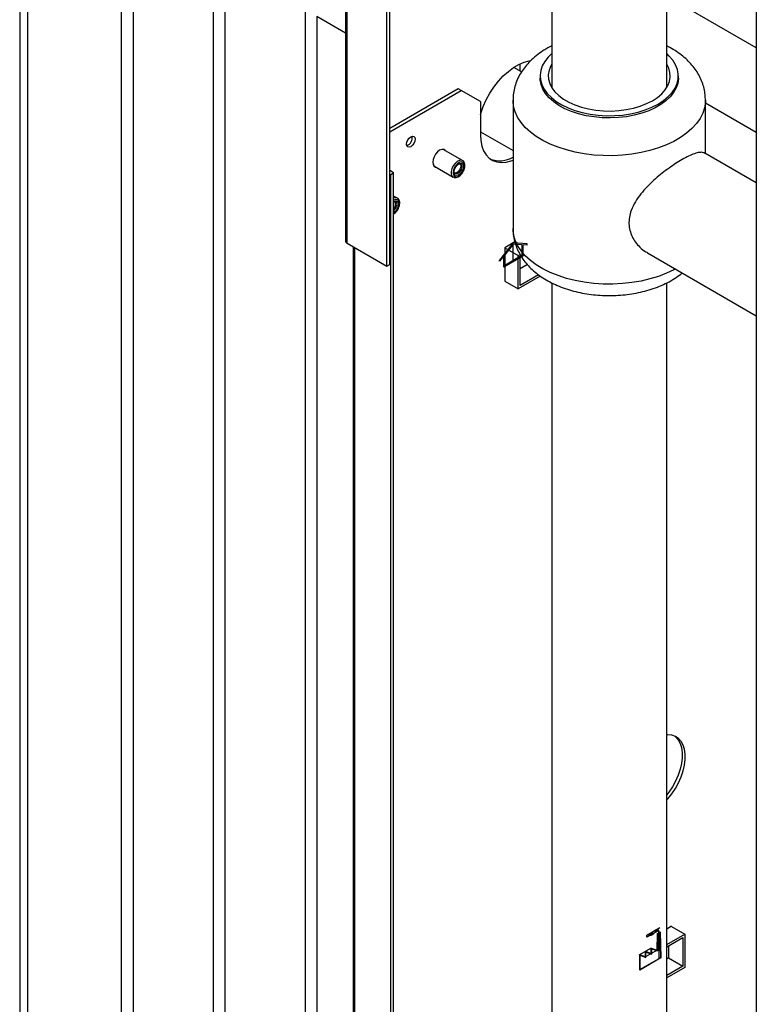
# Paper-space layout 'Blatt2' of a CAD drawing. Units: millimetres. Extents: x 0 to 420, y 0 to 297.
# Drawn here: x 325 to 352, y 95 to 132 of the extents above; entities that cross this region are included whole.
import ezdxf

# ---------------------------------------------------------------- set-up
doc = ezdxf.new("R2010")
doc.units = ezdxf.units.MM
doc.linetypes.add('CENTERX2', pattern=[20.32, 12.7, -2.54, 2.54, -2.54])

psp = doc.layouts.new('Blatt2')

# ---------------------------------------------------------------- linework, layer by layer
at = {"color": 7, "linetype": 'Continuous', "lineweight": 30}
for p, q in [((337.125, 142.623), (337.125, 123.651)), ((337.193, 123.557), (337.193, 142.501)), ((338.656, 122.712), (338.656, 139.88)), ((338.763, 122.774), (338.763, 139.819)), ((325.105, 138.49), (325.105, 91.213)), ((325.398, 138.082), (325.398, 90.804)), ((344.739, 136.369), (344.739, 129.299)), ((328.863, 88.804), (328.863, 136.082)), ((329.287, 135.837), (329.287, 88.559)), ((332.257, 86.845), (332.257, 134.123)), ((332.681, 133.878), (332.681, 86.6)), ((348.979, 129.299), (348.979, 133.921)), ((352.286, 130.766), (348.979, 132.675)), ((352.286, 132.441), (352.286, 70.424)), ((335.651, 84.886), (335.651, 132.163)), ((336.075, 131.918), (336.075, 84.641)), ((343.621, 129.879), (343.335, 130.044)), ((343.571, 129.908), (343.571, 130.175)), ((344.309, 129.734), (344.309, 129.653)), ((349.409, 129.653), (349.409, 129.734)), ((341.29, 129.254), (338.763, 127.795)), ((338.763, 127.673), (341.396, 129.193)), ((341.396, 129.193), (341.29, 129.254)), ((342.104, 128.785), (341.396, 129.193)), ((342.104, 128.785), (342.104, 127.56)), ((343.309, 128.836), (343.309, 124.1)), ((350.409, 126.867), (350.409, 128.836)), ((350.409, 128.744), (352.286, 127.66)), ((342.104, 127.672), (343.309, 126.976)), ((341.448, 126.608), (340.734, 127.02)), ((352.286, 125.783), (350.389, 126.878)), ((340.384, 126.414), (341.098, 126.002)), ((341.383, 126.409), (341.383, 126.41)), ((341.465, 126.596), (341.448, 126.608)), ((338.904, 126.162), (338.763, 126.244)), ((338.763, 126.122), (338.798, 126.101)), ((338.798, 126.101), (338.904, 126.162)), ((338.798, 82.824), (338.798, 126.101)), ((338.904, 82.886), (338.904, 126.162)), ((341.237, 126.157), (341.237, 126.157)), ((339.044, 125.22), (338.904, 125.301)), ((338.979, 125.021), (338.979, 125.022)), ((339.06, 125.208), (339.044, 125.22)), ((337.193, 123.557), (338.656, 122.712)), ((343.38, 123.606), (343.002, 123.387)), ((337.408, 123.433), (337.408, 86.811)), ((343.002, 123.387), (343.497, 123.102)), ((343.002, 123.387), (343.002, 122.155)), ((343.497, 123.102), (343.572, 123.145)), ((348.269, 123.206), (352.286, 120.887)), ((338.656, 122.712), (338.763, 122.774)), ((343.497, 121.877), (343.497, 123.102)), ((343.567, 123.061), (343.607, 123.084)), ((343.567, 121.999), (343.567, 123.061)), ((343.841, 122.77), (343.567, 122.612)), ((344.253, 122.395), (343.567, 121.999)), ((343.002, 122.163), (343.497, 121.877)), ((343.002, 122.155), (343.009, 122.159)), ((344.316, 122.35), (343.497, 121.877)), ((344.739, 122.098), (344.739, 87.897)), ((348.979, 81.558), (348.979, 122.098)), ((349.161, 98.364), (348.979, 98.259)), ((348.979, 97.688), (349.648, 98.074)), ((349.153, 98.36), (349.648, 98.074)), ((349.161, 98.356), (349.161, 98.364)), ((349.648, 98.074), (349.648, 96.849)), ((348.979, 97.606), (349.578, 97.952)), ((349.578, 97.952), (349.578, 96.89)), ((349.047, 97.646), (349.047, 97.196)), ((349.047, 97.196), (348.979, 97.157)), ((349.047, 97.196), (349.578, 96.89)), ((349.578, 96.89), (348.979, 96.545)), ((349.648, 96.849), (348.979, 96.463))]:
    psp.add_line(p, q, dxfattribs=at)
at = {"color": 1, "linetype": 'Continuous', "lineweight": 30}
for p, q in [((337.125, 131.312), (336.075, 131.918)), ((337.476, 86.772), (337.476, 123.394))]:
    psp.add_line(p, q, dxfattribs=at)
at = {"color": 7, "linetype": 'Continuous'}
for p, q in [((343.32, 123.577), (342.807, 122.94)), ((343.32, 123.53), (343.002, 123.134)), ((343.832, 123.532), (343.32, 123.577)), ((343.638, 123.502), (343.32, 123.53)), ((343.638, 123.502), (343.638, 123.102)), ((343.673, 123.499), (343.673, 123.081)), ((343.832, 123.484), (343.673, 123.499)), ((343.832, 123.484), (343.832, 123.532)), ((343.002, 122.734), (343.002, 123.134)), ((342.966, 123.09), (342.807, 122.893)), ((342.807, 122.893), (342.807, 122.94)), ((342.966, 122.673), (342.966, 123.09)), ((343.673, 123.081), (342.966, 122.673)), ((343.638, 123.102), (343.002, 122.734)), ((348.622, 97.481), (348.641, 98.105)), ((348.654, 98.096), (348.635, 97.455)), ((348.641, 98.105), (348.737, 98.16)), ((348.654, 98.096), (348.723, 98.136)), ((348.723, 98.136), (348.753, 97.206)), ((348.737, 98.16), (348.767, 97.198)), ((348.2, 97.238), (348.2, 97.442)), ((348.2, 97.442), (348.411, 97.36)), ((348.214, 97.211), (348.214, 97.415)), ((348.214, 97.415), (348.425, 97.333)), ((348.411, 97.36), (348.411, 97.564)), ((348.411, 97.564), (348.622, 97.481)), ((348.425, 97.333), (348.425, 97.537)), ((348.425, 97.537), (348.635, 97.455)), ((347.99, 96.749), (347.99, 97.321)), ((347.99, 97.321), (348.2, 97.238)), ((348.767, 97.198), (347.99, 96.749)), ((348.004, 97.294), (348.214, 97.211)), ((348.004, 96.774), (348.004, 97.294)), ((348.753, 97.206), (348.004, 96.774))]:
    psp.add_line(p, q, dxfattribs=at)
at = {"color": 7, "linetype": 'CENTERX2'}
for p, q in [((343.32, 122.877), (343.32, 123.53)), ((348.247, 98.041), (348.723, 98.315)), ((348.689, 98.214), (348.247, 97.959)), ((348.689, 98.133), (348.689, 98.214)), ((348.689, 98.133), (348.689, 97.153)), ((348.247, 97.959), (348.247, 98.041)), ((348.411, 97.564), (347.953, 97.3)), ((348.622, 97.481), (348.2, 97.238)), ((348.622, 97.481), (348.756, 97.559))]:
    psp.add_line(p, q, dxfattribs=at)
at = {"color": 7, "linetype": 'Continuous', "lineweight": 30, "flags": 128}
for points in [[(344.739, 130.552), (344.608, 130.426), (344.482, 130.267), (344.389, 130.101), (344.332, 129.93), (344.309, 129.756), (344.323, 129.582), (344.372, 129.41), (344.456, 129.242), (344.573, 129.082), (344.723, 128.93), (344.903, 128.79), (345.11, 128.663), (345.342, 128.551), (345.595, 128.456), (345.866, 128.378), (346.15, 128.32), (346.445, 128.282), (346.746, 128.264), (347.048, 128.266), (347.347, 128.289), (347.64, 128.333), (347.921, 128.396), (348.188, 128.478), (348.436, 128.578), (348.662, 128.693)], [(348.662, 128.693), (348.863, 128.824), (349.035, 128.967), (349.177, 129.121), (349.286, 129.284), (349.362, 129.452), (349.402, 129.625), (349.406, 129.8), (349.375, 129.973), (349.308, 130.143), (349.207, 130.308), (349.074, 130.464), (348.979, 130.552)], [(342.104, 128.307), (342.116, 128.349), (342.206, 128.601), (342.319, 128.85), (342.452, 129.092), (342.604, 129.322), (342.771, 129.536), (342.95, 129.729), (343.138, 129.899), (343.332, 130.041), (343.527, 130.154), (343.721, 130.235), (343.909, 130.283), (343.942, 130.288)], [(344.739, 130.169), (344.698, 130.097), (344.637, 129.938), (344.61, 129.775), (344.619, 129.612), (344.663, 129.451), (344.742, 129.294), (344.854, 129.145), (344.998, 129.004), (345.171, 128.875), (345.371, 128.76), (345.594, 128.66), (345.837, 128.577), (346.097, 128.512), (346.368, 128.467), (346.647, 128.441), (346.93, 128.436), (347.211, 128.451), (347.487, 128.487), (347.752, 128.542), (348.004, 128.616), (348.238, 128.708), (348.45, 128.816)], [(348.45, 128.816), (348.637, 128.938), (348.796, 129.073), (348.924, 129.218), (349.02, 129.372), (349.081, 129.531), (349.108, 129.694), (349.099, 129.857), (349.055, 130.018), (348.979, 130.169)], [(349.409, 129.653), (349.409, 129.631), (349.386, 129.457), (349.328, 129.286), (349.236, 129.12), (349.11, 128.961), (348.953, 128.812), (348.766, 128.675), (348.552, 128.552), (348.315, 128.444), (348.057, 128.353), (347.782, 128.28), (347.494, 128.227), (347.198, 128.194), (346.897, 128.181), (346.595, 128.188), (346.297, 128.217), (346.006, 128.265), (345.728, 128.333), (345.466, 128.42), (345.223, 128.523), (345.003, 128.643), (344.809, 128.777), (344.644, 128.923), (344.51, 129.079), (344.409, 129.244), (344.343, 129.414), (344.311, 129.587), (344.309, 129.653)], [(339.699, 127.397), (339.687, 127.32), (339.653, 127.24), (339.601, 127.171), (339.54, 127.121), (339.479, 127.1), (339.428, 127.11), (339.393, 127.15), (339.381, 127.213), (339.393, 127.291), (339.428, 127.37), (339.479, 127.44), (339.54, 127.489), (339.601, 127.51), (339.653, 127.5), (339.687, 127.46), (339.699, 127.397)], [(342.104, 127.56), (342.117, 127.343), (342.157, 127.145), (342.222, 126.97), (342.312, 126.821), (342.425, 126.702), (342.558, 126.614), (342.71, 126.559), (342.877, 126.538), (343.056, 126.552), (343.244, 126.6), (343.309, 126.623)], [(340.818, 126.971), (340.807, 126.984), (340.751, 127.017), (340.68, 127.018), (340.601, 126.987), (340.522, 126.927), (340.451, 126.844), (340.395, 126.747), (340.359, 126.644), (340.346, 126.546), (340.359, 126.462), (340.395, 126.401), (340.451, 126.368), (340.468, 126.365)], [(341.473, 126.534), (341.417, 126.558), (341.348, 126.548), (341.274, 126.507), (341.205, 126.439), (341.148, 126.352), (341.11, 126.257), (341.096, 126.165), (341.108, 126.088), (341.144, 126.035), (341.199, 126.011), (341.268, 126.021), (341.342, 126.062), (341.412, 126.13), (341.469, 126.217), (341.506, 126.312), (341.52, 126.403), (341.508, 126.481), (341.473, 126.534)], [(341.171, 126.076), (341.139, 126.128), (341.132, 126.204), (341.152, 126.291), (341.196, 126.378), (341.257, 126.451), (341.326, 126.498), (341.392, 126.513), (341.445, 126.493), (341.477, 126.441), (341.484, 126.365), (341.464, 126.277), (341.42, 126.191), (341.359, 126.118), (341.29, 126.071), (341.224, 126.056), (341.171, 126.076)], [(341.357, 126.49), (341.372, 126.467), (341.383, 126.409), (341.372, 126.339), (341.34, 126.266), (341.293, 126.202), (341.238, 126.158), (341.182, 126.138), (341.155, 126.14)], [(341.292, 126.478), (341.292, 126.479), (341.347, 126.491), (341.391, 126.474), (341.417, 126.431), (341.423, 126.369), (341.406, 126.296), (341.37, 126.225), (341.319, 126.165), (341.263, 126.126), (341.208, 126.114), (341.164, 126.13), (341.164, 126.13)], [(341.164, 126.13), (341.137, 126.173), (341.132, 126.201)], [(338.904, 125.101), (338.922, 125.11), (338.988, 125.125), (339.041, 125.105), (339.073, 125.053), (339.08, 124.977), (339.06, 124.89), (339.016, 124.803), (338.955, 124.73), (338.904, 124.692)], [(338.904, 125.097), (338.943, 125.103), (338.987, 125.086), (339.013, 125.044), (339.019, 124.981), (339.002, 124.908), (338.966, 124.837), (338.915, 124.777), (338.904, 124.767)], [(348.979, 103.026), (349.021, 103.072), (349.167, 103.254), (349.299, 103.452), (349.414, 103.662), (349.51, 103.878), (349.583, 104.097), (349.633, 104.312), (349.658, 104.52), (349.658, 104.715), (349.633, 104.893), (349.583, 105.051), (349.51, 105.185), (349.414, 105.291), (349.299, 105.368), (349.167, 105.413), (349.021, 105.426), (348.979, 105.424)], [(349.275, 105.379), (349.308, 105.352), (349.403, 105.246), (349.477, 105.112), (349.527, 104.955), (349.552, 104.776), (349.552, 104.581), (349.527, 104.373), (349.477, 104.158), (349.403, 103.94), (349.308, 103.723), (349.193, 103.514), (349.061, 103.316), (348.979, 103.209)]]:
    psp.add_lwpolyline(points, dxfattribs=at)
at = {"color": 1, "linetype": 'Continuous', "lineweight": 30, "flags": 128}
for points in [[(350.409, 128.835), (350.406, 128.759), (350.376, 128.556), (350.31, 128.355), (350.21, 128.159), (350.076, 127.97), (349.911, 127.789), (349.715, 127.619), (349.491, 127.461), (349.241, 127.317), (348.967, 127.187), (348.672, 127.074), (348.359, 126.979), (348.031, 126.902), (347.692, 126.844), (347.344, 126.806), (346.992, 126.788), (346.638, 126.791), (346.286, 126.814), (345.94, 126.857), (345.603, 126.919), (345.279, 127.001), (344.97, 127.101), (344.68, 127.218), (344.412, 127.351), (344.168, 127.499), (343.951, 127.661), (343.763, 127.834), (343.605, 128.017), (343.48, 128.208), (343.388, 128.405), (343.331, 128.607), (343.309, 128.811), (343.309, 128.837)], [(341.448, 126.608), (341.403, 126.623), (341.328, 126.615), (341.247, 126.574), (341.168, 126.504), (341.101, 126.412), (341.052, 126.308), (341.028, 126.204), (341.03, 126.111), (341.058, 126.039), (341.1, 126.001)], [(338.904, 124.652), (338.938, 124.674), (339.007, 124.742), (339.064, 124.829), (339.102, 124.924), (339.116, 125.016), (339.104, 125.093), (339.068, 125.146)], [(349.299, 122.612), (349.241, 122.581), (348.967, 122.451), (348.672, 122.338), (348.359, 122.243), (348.031, 122.166), (347.692, 122.108), (347.344, 122.07), (346.992, 122.052), (346.638, 122.055), (346.286, 122.078), (345.94, 122.121), (345.603, 122.183), (345.279, 122.265), (344.97, 122.365), (344.68, 122.482), (344.412, 122.615), (344.168, 122.763), (343.951, 122.925), (343.763, 123.098), (343.605, 123.281), (343.48, 123.472), (343.388, 123.669), (343.331, 123.871), (343.309, 124.075), (343.309, 124.1)]]:
    psp.add_lwpolyline(points, dxfattribs=at)
at = {"color": 7, "linetype": 'Continuous', "flags": 128}
for points in [[(348.472, 98.148), (348.449, 98.124), (348.425, 98.102), (348.401, 98.085), (348.376, 98.071), (348.351, 98.062), (348.328, 98.058), (348.305, 98.058), (348.285, 98.063)], [(348.521, 98.117), (348.489, 98.083), (348.456, 98.055), (348.421, 98.035), (348.388, 98.023), (348.356, 98.02), (348.328, 98.026), (348.304, 98.04), (348.285, 98.063)], [(348.689, 98.214), (348.669, 98.229), (348.645, 98.238), (348.619, 98.239), (348.59, 98.234), (348.56, 98.221), (348.53, 98.202), (348.5, 98.178), (348.472, 98.148)], [(348.689, 98.214), (348.669, 98.214), (348.648, 98.21), (348.627, 98.202), (348.605, 98.191), (348.583, 98.177), (348.561, 98.16), (348.54, 98.14), (348.521, 98.117)]]:
    psp.add_lwpolyline(points, dxfattribs=at)
at = {"color": 7, "linetype": 'Continuous', "lineweight": 30}
for centre, radius, start, end in [((339.291, 127.449), 0.301, 288.8423, 11.163), ((342.822, 127.579), 0.978, 248.9911, 299.8511), ((338.742, 125), 0.234, 313.7806, 25.7176), ((337.24, 123.663), 0.116, 185.6948, 245.6253)]:
    psp.add_arc(centre, radius, start, end, dxfattribs=at)
at = {"color": 1, "linetype": 'Continuous', "lineweight": 30}
for centre, radius, start, end in [((338.974, 125.073), 0.163, 64.5876, 115.2884), ((338.99, 125.023), 0.147, 57.5028, 125.8003)]:
    psp.add_arc(centre, radius, start, end, dxfattribs=at)
at = {"color": 7, "linetype": 'Continuous', "lineweight": 30}
for points, knots in [([(344.739, 130.839), (344.705, 130.823), (344.642, 130.793), (344.583, 130.759), (344.556, 130.743)], [0, 0, 0, 0, 0.536719, 1, 1, 1, 1]), ([(350.406, 128.835), (350.405, 128.899), (350.403, 129.044), (350.363, 129.266), (350.293, 129.497), (350.194, 129.72), (350.067, 129.933), (349.913, 130.136), (349.731, 130.328), (349.523, 130.507), (349.287, 130.671), (349.104, 130.782), (348.995, 130.832), (348.979, 130.84)], [0, 0, 0, 0, 0.075959, 0.17043, 0.264836, 0.360027, 0.456818, 0.555935, 0.657912, 0.762957, 0.870843, 0.980913, 1, 1, 1, 1]), ([(344.556, 130.743), (344.506, 130.714), (344.368, 130.631), (344.159, 130.479), (343.945, 130.288), (343.765, 130.088), (343.614, 129.878), (343.488, 129.65), (343.392, 129.407), (343.333, 129.16), (343.307, 128.969), (343.311, 128.862), (343.312, 128.837)], [0, 0, 0, 0, 0.0689914, 0.1928046, 0.316205, 0.4250274, 0.5307302, 0.6450512, 0.7558322, 0.8632901, 0.9681783, 1, 1, 1, 1]), ([(350.387, 126.875), (350.359, 126.888), (350.295, 126.92), (350.15, 126.909), (349.96, 126.852), (349.736, 126.75), (349.499, 126.618), (349.25, 126.46), (349.003, 126.288), (348.752, 126.095), (348.5, 125.88), (348.252, 125.642), (348.016, 125.376), (347.811, 125.085), (347.67, 124.797), (347.596, 124.523), (347.579, 124.275), (347.614, 124.032), (347.697, 123.804), (347.824, 123.593), (347.996, 123.402), (348.148, 123.271), (348.252, 123.22), (348.272, 123.21)], [0, 0, 0, 0, 0.044244, 0.100538, 0.15877, 0.210074, 0.263258, 0.309057, 0.356169, 0.402525, 0.449977, 0.50153, 0.55433, 0.610566, 0.668697, 0.712352, 0.757249, 0.800919, 0.845833, 0.890332, 0.935794, 0.987516, 1, 1, 1, 1]), ([(341.102, 126.004), (341.115, 125.997), (341.147, 125.978), (341.212, 125.98), (341.286, 126.006), (341.361, 126.058), (341.43, 126.133), (341.486, 126.224), (341.524, 126.322), (341.539, 126.419), (341.529, 126.504), (341.502, 126.562), (341.477, 126.585), (341.469, 126.593)], [0, 0, 0, 0, 0.059092, 0.150448, 0.244697, 0.34531, 0.448129, 0.550763, 0.653676, 0.757558, 0.863349, 0.955399, 1, 1, 1, 1]), ([(338.904, 124.638), (338.921, 124.649), (338.964, 124.676), (339.026, 124.746), (339.082, 124.836), (339.119, 124.934), (339.135, 125.031), (339.125, 125.116), (339.098, 125.174), (339.073, 125.197), (339.065, 125.205)], [0, 0, 0, 0, 0.094703, 0.23688, 0.3788, 0.521107, 0.664754, 0.811041, 0.938326, 1, 1, 1, 1]), ([(343.312, 124.101), (343.312, 124.045), (343.313, 123.909), (343.349, 123.694), (343.416, 123.463), (343.512, 123.239), (343.636, 123.025), (343.787, 122.821), (343.966, 122.628), (344.172, 122.447), (344.404, 122.281), (344.661, 122.13), (344.939, 121.997), (345.234, 121.884), (345.544, 121.79), (345.864, 121.718), (346.191, 121.666), (346.524, 121.635), (346.859, 121.625), (347.194, 121.635), (347.527, 121.666), (347.855, 121.718), (348.176, 121.791), (348.487, 121.885), (348.787, 122), (349.071, 122.138), (349.331, 122.29), (349.483, 122.408), (349.556, 122.463)], [0, 0, 0, 0, 0.023996, 0.058404, 0.092755, 0.12736, 0.162518, 0.198497, 0.235502, 0.273623, 0.312793, 0.35279, 0.393295, 0.433981, 0.474602, 0.515077, 0.555394, 0.59559, 0.63572, 0.675855, 0.716058, 0.756394, 0.796943, 0.837774, 0.878942, 0.920459, 0.96226, 1, 1, 1, 1])]:
    psp.add_open_spline(points, degree=3, knots=knots, dxfattribs=at)

doc.saveas('drawing.dxf')
